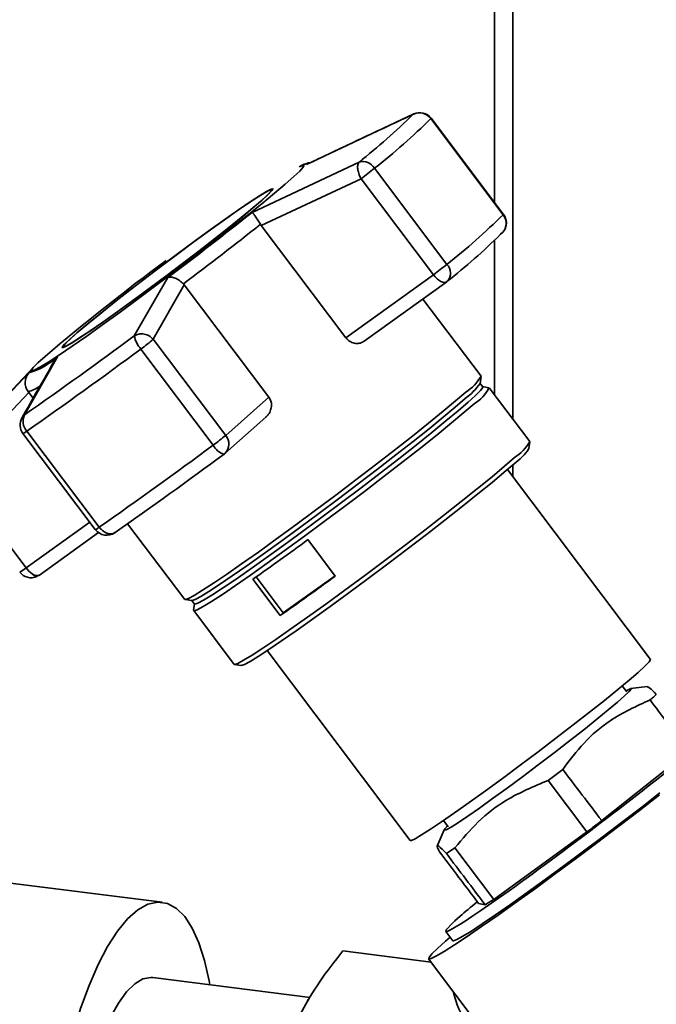
# Paper-space layout 'Blatt1' of a CAD drawing. Units: millimetres. Extents: x 0 to 5940, y 0 to 4200.
# Drawn here: x 5151 to 5207, y 1199 to 1286 of the extents above; entities that cross this region are included whole.
import ezdxf

# ---------------------------------------------------------------- set-up
doc = ezdxf.new("R2010")
doc.units = ezdxf.units.MM
doc.header["$LTSCALE"] = 10

psp = doc.layouts.new('Blatt1')

# ---------------------------------------------------------------- linework, layer by layer
at = {"color": 7, "linetype": 'Continuous', "lineweight": 35}
for p, q in [((5194.362, 1351.408), (5194.362, 1250.753)), ((5192.746, 1349.983), (5192.746, 1269.786)), ((5176.237, 1273.143), (5185.604, 1277.539)), ((5185.604, 1277.539), (5185.733, 1277.568)), ((5187.154, 1277.155), (5193.509, 1268.72)), ((5193.528, 1268.748), (5187.172, 1277.184)), ((5171.455, 1268.925), (5180.85, 1273.347)), ((5175.808, 1273.026), (5175.584, 1272.91)), ((5188.567, 1264.361), (5182.211, 1272.796)), ((5172.261, 1267.777), (5181.018, 1271.884)), ((5181.018, 1271.884), (5187.374, 1263.449)), ((5173.196, 1270.83), (5173.147, 1270.894)), ((5172.194, 1267.876), (5172.261, 1267.777)), ((5179.689, 1257.918), (5172.261, 1267.777)), ((5193.281, 1266.999), (5193.444, 1267.144)), ((5192.746, 1266.461), (5192.746, 1252.898)), ((5161.112, 1258.082), (5164.06, 1263.206)), ((5187.374, 1263.449), (5179.689, 1257.918)), ((5162.781, 1257.781), (5165.501, 1262.548)), ((5165.501, 1262.548), (5165.423, 1262.64)), ((5165.501, 1262.548), (5172.929, 1252.69)), ((5181.292, 1257.603), (5188.546, 1262.824)), ((5191.556, 1254.541), (5186.451, 1261.316)), ((5154.895, 1257.141), (5154.943, 1257.077)), ((5169.137, 1249.346), (5162.781, 1257.781)), ((5154.367, 1256.23), (5151.477, 1251.148)), ((5161.69, 1256.926), (5168.046, 1248.491)), ((5144.781, 1247.386), (5151.859, 1254.821)), ((5152.285, 1255.355), (5144.811, 1247.418)), ((5191.471, 1253.912), (5191.561, 1254.51)), ((5191.716, 1253.61), (5191.466, 1253.942)), ((5145.249, 1246.14), (5151.861, 1253.094)), ((5151.861, 1253.094), (5151.789, 1253.19)), ((5151.861, 1253.094), (5152.225, 1252.611)), ((5192.256, 1253.528), (5191.691, 1253.623)), ((5195.839, 1248.793), (5192.282, 1253.514)), ((5172.929, 1252.69), (5169.137, 1249.346)), ((5151.252, 1250.874), (5151.477, 1251.148)), ((5169.068, 1247.764), (5172.656, 1250.928)), ((5151.333, 1249.508), (5157.689, 1241.073)), ((5158.029, 1241.282), (5151.673, 1249.717)), ((5195.762, 1248.18), (5195.845, 1248.763)), ((5194.362, 1246.764), (5194.362, 1245.699)), ((5151.605, 1237.705), (5145.249, 1246.14)), ((5206.437, 1229.673), (5193.876, 1246.344)), ((5157.195, 1241.728), (5151.605, 1237.705)), ((5160.527, 1241.588), (5165.539, 1234.937)), ((5152.777, 1237.08), (5157.959, 1240.809)), ((5159.439, 1240.827), (5159.395, 1240.803)), ((5176.351, 1240.187), (5178.757, 1236.995)), ((5152.503, 1236.946), (5152.67, 1237.034)), ((5173.921, 1233.515), (5171.516, 1236.706)), ((5171.809, 1236.912), (5174.19, 1233.751)), ((5174.19, 1233.751), (5178.735, 1237.023)), ((5165.567, 1234.924), (5166.166, 1234.845)), ((5166.139, 1234.859), (5166.389, 1234.526)), ((5166.384, 1234.554), (5166.319, 1233.985)), ((5166.325, 1233.957), (5169.883, 1229.235)), ((5174.19, 1233.751), (5173.921, 1233.515)), ((5172.778, 1230.447), (5185.339, 1213.776)), ((5169.91, 1229.221), (5170.493, 1229.14)), ((5204.362, 1226.818), (5203.96, 1227.352)), ((5206.183, 1227.292), (5204.692, 1227.104)), ((5202.157, 1215.515), (5209.79, 1221.597)), ((5198.734, 1220.011), (5197.461, 1219.047)), ((5197.461, 1219.047), (5200.862, 1214.532)), ((5188.253, 1215.517), (5188.669, 1214.965)), ((5188.318, 1214.707), (5187.705, 1213.26)), ((5192.674, 1208.603), (5200.862, 1214.532)), ((5189.264, 1213.128), (5188.511, 1212.633)), ((5192.674, 1208.603), (5189.264, 1213.128)), ((5163.559, 1208.346), (5140.173, 1211.292)), ((5191.348, 1208.241), (5190.885, 1208.852)), ((5191.348, 1208.241), (5191.933, 1208.114)), ((5188.45, 1204.936), (5188.844, 1205.281)), ((5188.46, 1205.791), (5189.078, 1204.971)), ((5179.416, 1204.074), (5187.165, 1203.097)), ((5186.957, 1203.373), (5192.182, 1196.439)), ((5176.558, 1199.988), (5162.725, 1201.731)), ((5176.42, 1199.836), (5176.164, 1199.4))]:
    psp.add_line(p, q, dxfattribs=at)
at = {"color": 7, "linetype": 'Continuous', "lineweight": 35, "flags": 128}
for points in [[(5187.172, 1277.184), (5187.172, 1277.179), (5187.154, 1277.155)], [(5175.584, 1272.91), (5175.834, 1273.025), (5176.001, 1273.044), (5175.935, 1272.887), (5175.637, 1272.557), (5175.113, 1272.061), (5174.373, 1271.409), (5173.432, 1270.612), (5172.307, 1269.688), (5171.022, 1268.653), (5169.6, 1267.527), (5168.069, 1266.334), (5166.459, 1265.095), (5164.802, 1263.835), (5163.13, 1262.579), (5161.476, 1261.351), (5159.87, 1260.175), (5158.346, 1259.073), (5156.932, 1258.068), (5155.656, 1257.179), (5154.543, 1256.423), (5153.614, 1255.814), (5152.888, 1255.365), (5152.378, 1255.085), (5152.095, 1254.979), (5152.045, 1255.048), (5152.227, 1255.292), (5152.639, 1255.706), (5153.272, 1256.281), (5153.272, 1256.281)], [(5175.808, 1273.026), (5175.872, 1273.058), (5175.979, 1273.109)], [(5175.979, 1273.109), (5176.074, 1273.147), (5176.196, 1273.175), (5176.237, 1273.143)], [(5172.329, 1269.997), (5172.878, 1270.499), (5173.199, 1270.834), (5173.282, 1270.992), (5173.125, 1270.969), (5172.732, 1270.767), (5172.114, 1270.389), (5171.286, 1269.847), (5170.269, 1269.153), (5169.091, 1268.327), (5167.782, 1267.389), (5166.375, 1266.363), (5164.908, 1265.277), (5163.417, 1264.159), (5161.942, 1263.036), (5160.521, 1261.939), (5159.19, 1260.896), (5157.985, 1259.934), (5156.936, 1259.077), (5156.07, 1258.349), (5155.411, 1257.767), (5154.974, 1257.347), (5154.772, 1257.1), (5154.809, 1257.032), (5155.085, 1257.145), (5155.592, 1257.436), (5156.317, 1257.897), (5157.243, 1258.517), (5158.343, 1259.28), (5159.591, 1260.165), (5160.953, 1261.15), (5162.395, 1262.209), (5163.879, 1263.315), (5165.367, 1264.439), (5166.82, 1265.553), (5168.2, 1266.626), (5169.472, 1267.632), (5170.603, 1268.545), (5171.563, 1269.34), (5172.329, 1269.997)], [(5172.209, 1269.911), (5171.455, 1269.263), (5170.508, 1268.479), (5169.394, 1267.58), (5168.14, 1266.589), (5166.779, 1265.531), (5165.348, 1264.433), (5163.881, 1263.325), (5162.419, 1262.235), (5160.997, 1261.191), (5159.655, 1260.22), (5158.425, 1259.348), (5157.34, 1258.596), (5156.428, 1257.985), (5155.713, 1257.531), (5155.213, 1257.244), (5154.941, 1257.132), (5154.905, 1257.199), (5155.104, 1257.443), (5155.534, 1257.857), (5156.184, 1258.43), (5157.038, 1259.148), (5158.072, 1259.992), (5159.26, 1260.941), (5160.571, 1261.969), (5161.972, 1263.05), (5163.426, 1264.157), (5164.895, 1265.259), (5166.341, 1266.33), (5167.728, 1267.34), (5169.018, 1268.265), (5170.18, 1269.08), (5171.181, 1269.763), (5171.997, 1270.298), (5172.607, 1270.67), (5172.994, 1270.869), (5173.149, 1270.892), (5173.067, 1270.736), (5172.751, 1270.406), (5172.209, 1269.911)], [(5193.528, 1268.748), (5193.528, 1268.744), (5193.509, 1268.72)], [(5188.546, 1262.824), (5188.467, 1262.784), (5188.341, 1262.768), (5188.195, 1262.793), (5188.035, 1262.858), (5187.866, 1262.961), (5187.695, 1263.097), (5187.529, 1263.262), (5187.374, 1263.449)], [(5190.218, 1253.14), (5189.326, 1252.37), (5188.232, 1251.458), (5186.958, 1250.421), (5185.527, 1249.278), (5183.966, 1248.05), (5182.305, 1246.761), (5180.573, 1245.434), (5178.804, 1244.095), (5177.029, 1242.767), (5175.284, 1241.476), (5173.598, 1240.246), (5172.005, 1239.099), (5170.534, 1238.058), (5169.212, 1237.141), (5168.064, 1236.365), (5167.112, 1235.746), (5166.372, 1235.294), (5165.859, 1235.018), (5165.583, 1234.923), (5165.539, 1234.937)], [(5191.716, 1253.61), (5191.707, 1253.538), (5191.506, 1253.276), (5191.072, 1252.843), (5190.415, 1252.246), (5189.545, 1251.496), (5188.481, 1250.608), (5187.241, 1249.599), (5185.848, 1248.486), (5184.328, 1247.291), (5182.711, 1246.036), (5181.025, 1244.745), (5179.303, 1243.441), (5177.575, 1242.148), (5175.876, 1240.891), (5174.235, 1239.694), (5172.685, 1238.577), (5171.253, 1237.564), (5169.966, 1236.671), (5168.848, 1235.916), (5167.921, 1235.313), (5167.201, 1234.873), (5166.701, 1234.604), (5166.432, 1234.512), (5166.389, 1234.526)], [(5190.164, 1252.578), (5189.295, 1251.829), (5188.23, 1250.941), (5186.99, 1249.931), (5185.597, 1248.819), (5184.078, 1247.624), (5182.46, 1246.369), (5180.775, 1245.077), (5179.052, 1243.773), (5177.325, 1242.481), (5175.625, 1241.224), (5173.985, 1240.026), (5172.434, 1238.91), (5171.002, 1237.896), (5169.715, 1237.003), (5168.598, 1236.249), (5167.67, 1235.646), (5166.95, 1235.206), (5166.451, 1234.937), (5166.182, 1234.845), (5166.166, 1234.845)], [(5190.948, 1252.116), (5190.057, 1251.348), (5188.966, 1250.439), (5187.695, 1249.404), (5186.267, 1248.264), (5184.71, 1247.039), (5183.052, 1245.753), (5181.325, 1244.429), (5179.559, 1243.092), (5177.789, 1241.768), (5176.047, 1240.48), (5174.366, 1239.252), (5172.777, 1238.109), (5171.309, 1237.069), (5169.99, 1236.155), (5168.845, 1235.381), (5167.895, 1234.763), (5167.157, 1234.312), (5166.645, 1234.037), (5166.369, 1233.942), (5166.319, 1233.985)], [(5194.505, 1247.395), (5193.614, 1246.627), (5192.523, 1245.717), (5191.252, 1244.682), (5189.825, 1243.542), (5188.268, 1242.318), (5186.61, 1241.031), (5184.882, 1239.708), (5183.117, 1238.371), (5181.347, 1237.046), (5179.605, 1235.758), (5177.924, 1234.531), (5176.334, 1233.387), (5174.867, 1232.348), (5173.548, 1231.433), (5172.403, 1230.66), (5171.452, 1230.042), (5170.714, 1229.591), (5170.203, 1229.315), (5169.927, 1229.221), (5169.883, 1229.235)], [(5194.457, 1246.848), (5193.589, 1246.099), (5192.526, 1245.213), (5191.288, 1244.205), (5189.897, 1243.094), (5188.38, 1241.9), (5186.764, 1240.647), (5185.081, 1239.357), (5183.361, 1238.055), (5181.636, 1236.764), (5179.939, 1235.509), (5178.301, 1234.313), (5176.752, 1233.199), (5175.322, 1232.186), (5174.037, 1231.295), (5172.921, 1230.541), (5171.995, 1229.939), (5171.276, 1229.5), (5170.778, 1229.231), (5170.509, 1229.139), (5170.493, 1229.14)], [(5185.339, 1213.776), (5185.438, 1213.776), (5185.774, 1213.929), (5186.336, 1214.257), (5187.112, 1214.752), (5188.084, 1215.402), (5189.23, 1216.193), (5190.524, 1217.108), (5191.939, 1218.127), (5193.442, 1219.225), (5194.999, 1220.379), (5196.577, 1221.564), (5198.139, 1222.752), (5199.65, 1223.917), (5201.078, 1225.033), (5202.39, 1226.075), (5203.556, 1227.02), (5204.551, 1227.847), (5205.353, 1228.536), (5205.943, 1229.074), (5206.309, 1229.448), (5206.442, 1229.649), (5206.437, 1229.673)], [(5204.289, 1226.915), (5204.354, 1226.952), (5204.658, 1227.096), (5204.728, 1227.062), (5204.562, 1226.85), (5204.164, 1226.466), (5203.547, 1225.922), (5202.728, 1225.232), (5201.73, 1224.418), (5200.582, 1223.502), (5199.318, 1222.51), (5197.973, 1221.472), (5196.586, 1220.417), (5195.198, 1219.375), (5193.848, 1218.376), (5192.574, 1217.45), (5191.414, 1216.622), (5190.402, 1215.917), (5189.565, 1215.355), (5188.928, 1214.952), (5188.51, 1214.72), (5188.322, 1214.664), (5188.371, 1214.788), (5188.61, 1215.044)], [(5207.226, 1217.775), (5205.474, 1216.418), (5203.655, 1215.026), (5201.801, 1213.622), (5199.942, 1212.23), (5198.107, 1210.872), (5196.328, 1209.57), (5194.634, 1208.346), (5193.052, 1207.22), (5191.608, 1206.21), (5190.326, 1205.334), (5189.227, 1204.605), (5188.329, 1204.035), (5187.647, 1203.634), (5187.192, 1203.408), (5186.972, 1203.362), (5186.99, 1203.495), (5187.245, 1203.805), (5187.735, 1204.289), (5188.45, 1204.936)], [(5189.078, 1204.971), (5189.134, 1204.958), (5189.427, 1205.068), (5189.954, 1205.358), (5190.706, 1205.822), (5191.667, 1206.452), (5192.818, 1207.235), (5194.139, 1208.155), (5195.602, 1209.195), (5197.179, 1210.335), (5198.84, 1211.552), (5200.553, 1212.822), (5202.283, 1214.122), (5203.997, 1215.426), (5205.663, 1216.707), (5207.247, 1217.943)], [(5153.744, 1184.57), (5153.942, 1187.076), (5154.246, 1189.593), (5154.65, 1192.084), (5155.15, 1194.51), (5155.736, 1196.836), (5156.401, 1199.026), (5157.135, 1201.047), (5157.926, 1202.87), (5158.762, 1204.468), (5159.632, 1205.815), (5160.522, 1206.892), (5161.418, 1207.682), (5162.308, 1208.175), (5163.178, 1208.362), (5164.015, 1208.241), (5164.806, 1207.813), (5165.539, 1207.085), (5166.204, 1206.068), (5166.791, 1204.776), (5167.29, 1203.231), (5167.694, 1201.454), (5167.759, 1201.097)], [(5156.006, 1183.421), (5156.059, 1185.396), (5156.216, 1187.421), (5156.475, 1189.455), (5156.83, 1191.453), (5157.273, 1193.373), (5157.795, 1195.175), (5158.384, 1196.819), (5159.029, 1198.271), (5159.715, 1199.5), (5160.427, 1200.48), (5161.152, 1201.189), (5161.872, 1201.613), (5162.573, 1201.743), (5162.725, 1201.731)]]:
    psp.add_lwpolyline(points, dxfattribs=at)
at = {"color": 7, "linetype": 'Continuous', "lineweight": 35}
for centre, radius, start, end in [((5142.335, 1321.81), 61.904, 308.47513, 314.34411), ((5142.169, 1323.181), 64.358, 308.47513, 314.34411), ((5186.146, 1276.407), 1.255, 36.55667, 115.56977), ((5186.174, 1276.431), 1.25, 36.99755, 114.72976), ((5181.148, 1272.126), 1.257, 32.22035, 103.71711), ((5166.079, 1292.667), 25.595, 305.70966, 309.07224), ((4975.485, 1514.697), 314.338, 306.86357, 308.56773), ((5148.525, 1314.746), 64.358, 308.47513, 314.34411), ((5192.541, 1267.97), 1.224, 317.54985, 37.73678), ((5192.53, 1267.996), 1.25, 0, 36.99755), ((4961.632, 1533.162), 338.693, 306.99171, 308.4396), ((5192.53, 1267.996), 1.25, 317.02611, 0), ((5150.373, 1310.901), 61.388, 308.47513, 314.34411), ((5289.152, 1095.627), 210.412, 126.5272, 130.22419), ((5172.435, 1284.232), 25.595, 305.70966, 309.07224), ((5187.79, 1263.594), 1.092, 318.76896, 44.63214), ((5187.816, 1263.839), 1.25, 305.74426, 309.52119), ((4907.465, 1600.334), 425.996, 304.94594, 306.54257), ((5163.466, 1258.537), 2.398, 190.93981, 222.21787), ((5150.043, 1272.922), 19.787, 306.05964, 310.07513), ((4897.986, 1612.748), 442.887, 304.94594, 306.54257), ((5149.689, 1261.621), 7.138, 287.69841, 310.95611), ((5187.958, 1256.635), 4.163, 302.89152, 329.79466), ((5151.31, 1255.505), 2.365, 281.69382, 308.29769), ((5187.25, 1256.74), 5.081, 304.99684, 326.17703), ((5189.302, 1254.954), 3.28, 300.10511, 334.22554), ((5152.61, 1250.575), 1.27, 153.15937, 222.46513), ((5152.331, 1250.26), 1.25, 150.3919, 216.99755), ((5150.842, 1250.688), 1.278, 292.61197, 310.58993), ((5156.399, 1264.487), 19.787, 306.05964, 310.07513), ((5168.251, 1248.592), 1.164, 314.6246, 40.38738), ((4904.342, 1604.313), 442.887, 304.94594, 306.54257), ((5169.407, 1249.146), 1.51, 205.68845, 253.75525), ((5192.25, 1250.883), 4.153, 302.89152, 329.79466), ((4917.46, 1587.103), 422.446, 304.94594, 306.54257), ((5168.242, 1248.702), 1.25, 306.45065, 311.40962), ((5191.56, 1250.99), 5.055, 304.96586, 326.23248), ((5157.197, 1242.253), 1.278, 292.61197, 310.58993), ((5158.687, 1241.825), 1.25, 216.99755, 304.69914), ((5017.367, 1455.977), 268.033, 305.10749, 306.38102), ((5149.404, 1240.475), 3.539, 297.6996, 308.46678), ((5152.047, 1238.094), 1.25, 216.99755, 294.63763), ((5153.379, 1239.004), 2.199, 216.22583, 236.2461), ((5152.595, 1237.751), 0.723, 232.7049, 275.76102), ((5152.635, 1237.521), 0.589, 215.79442, 257.09744), ((5152.511, 1237.086), 0.14, 266.88935, 294.03083), ((5152.606, 1237.321), 0.296, 281.95748, 305.30625), ((5019.772, 1452.785), 268.033, 305.10749, 306.38102)]:
    psp.add_arc(centre, radius, start, end, dxfattribs=at)
for centre, major_axis, ratio, start_param, end_param in [((2111.364, 5315.437), (-3456.176, 4575.554), 0.00191, 3.603443, 3.605349), ((5200.836, 1215.158), (12.376, 9.368), 0.039909, 2.652205, 6.992743), ((2111.364, 5315.437), (-3456.176, 4575.554), 0.00191, 2.677933, 2.680141), ((5200.858, 1215.175), (10.292, 7.791), 0.039909, 4.682594, 4.808699), ((8296.191, -2892.836), (-3460.74, 4571.528), 0.000077, 0.455352, 0.457295), ((8296.191, -2892.836), (-3460.74, 4571.528), 0.000077, 5.825409, 5.827651), ((5200.836, 1215.158), (12.376, 9.368), 0.039909, 2.428574, 2.652205), ((5200.858, 1215.175), (10.292, 7.791), 0.039909, 3.633489, 3.763408)]:
    psp.add_ellipse(centre, major_axis=major_axis, ratio=ratio, start_param=start_param, end_param=end_param, dxfattribs=at)
for points, knots in [([(5185.726, 1277.587), (5184.15, 1276.856), (5181.057, 1275.421), (5177.985, 1273.959), (5176.478, 1273.242)], [0, 0, 0, 0, 0.509657, 1, 1, 1, 1]), ([(5176.604, 1273.302), (5176.507, 1273.284), (5176.13, 1273.214), (5175.945, 1273.106), (5175.808, 1273.026)], [0, 0, 0, 0, 0.257424, 1, 1, 1, 1]), ([(5181.018, 1271.884), (5180.961, 1272), (5180.865, 1272.194), (5180.775, 1272.491), (5180.716, 1272.8), (5180.718, 1273.134), (5180.806, 1273.276), (5180.85, 1273.347)], [0, 0, 0, 0, 0.202214, 0.33957, 0.50079, 0.750238, 1, 1, 1, 1]), ([(5172.194, 1267.876), (5172.113, 1268.004), (5171.945, 1268.273), (5171.722, 1268.602), (5171.601, 1268.764), (5171.543, 1268.835), (5171.501, 1268.885), (5171.475, 1268.908), (5171.455, 1268.925)], [0, 0, 0, 0, 0.236088, 0.49757, 0.748198, 0.775377, 0.827263, 1, 1, 1, 1]), ([(5164.06, 1263.206), (5164.15, 1263.222), (5164.331, 1263.254), (5164.69, 1263.162), (5165.078, 1262.963), (5165.312, 1262.744), (5165.423, 1262.64)], [0, 0, 0, 0, 0.251377, 0.502149, 0.763773, 1, 1, 1, 1]), ([(5161.112, 1258.082), (5161.236, 1258.144), (5161.494, 1258.271), (5161.966, 1258.263), (5162.432, 1258.104), (5162.665, 1257.889), (5162.781, 1257.781)], [0, 0, 0, 0, 0.240856, 0.499994, 0.749839, 1, 1, 1, 1]), ([(5181.332, 1257.634), (5181.217, 1257.562), (5180.987, 1257.42), (5180.547, 1257.395), (5180.12, 1257.524), (5179.835, 1257.737), (5179.717, 1257.884), (5179.689, 1257.918)], [0, 0, 0, 0, 0.244454, 0.489087, 0.725616, 0.936033, 1, 1, 1, 1]), ([(5154.088, 1255.855), (5154.095, 1255.867), (5154.117, 1255.907), (5154.199, 1256.04), (5154.294, 1256.148), (5154.367, 1256.23)], [0, 0, 0, 0, 0.083656, 0.295325, 1, 1, 1, 1]), ([(5154.09, 1255.854), (5153.622, 1255.051), (5152.661, 1253.4), (5151.718, 1251.719), (5151.234, 1250.855)], [0, 0, 0, 0, 0.486581, 1, 1, 1, 1]), ([(5151.859, 1254.821), (5151.775, 1254.708), (5151.609, 1254.484), (5151.51, 1254.052), (5151.547, 1253.592), (5151.711, 1253.319), (5151.789, 1253.19)], [0, 0, 0, 0, 0.251378, 0.502149, 0.763773, 1, 1, 1, 1]), ([(5172.929, 1252.69), (5172.995, 1252.58), (5173.128, 1252.359), (5173.174, 1251.962), (5173.099, 1251.554), (5172.922, 1251.188), (5172.728, 1251.012), (5172.646, 1250.937)], [0, 0, 0, 0, 0.196232, 0.392044, 0.598762, 0.830069, 1, 1, 1, 1]), ([(5159.077, 1240.691), (5158.978, 1240.695), (5158.837, 1240.702), (5158.604, 1240.789), (5158.414, 1240.899), (5158.203, 1241.072), (5158.091, 1241.207), (5158.029, 1241.282)], [0, 0, 0, 0, 0.2773204, 0.3967843, 0.6218792, 0.7919025, 1, 1, 1, 1]), ([(5159.395, 1240.803), (5159.347, 1240.772), (5159.253, 1240.71), (5159.135, 1240.697), (5159.077, 1240.691)], [0, 0, 0, 0, 0.508521, 1, 1, 1, 1]), ([(5206.948, 1226.595), (5206.729, 1226.82), (5206.334, 1227.226), (5206.233, 1227.24), (5206.189, 1227.247)], [0, 0, 0, 0, 0.5551828, 1, 1, 1, 1]), ([(5198.734, 1220.011), (5199.333, 1220.809), (5200.546, 1222.422), (5203.076, 1224.596), (5205.198, 1225.564), (5206.402, 1226.113)], [0, 0, 0, 0, 0.29734, 0.601627, 1, 1, 1, 1]), ([(5206.402, 1226.113), (5206.501, 1226.199), (5206.7, 1226.372), (5206.865, 1226.52), (5206.948, 1226.595)], [0, 0, 0, 0, 0.5, 1, 1, 1, 1]), ([(5189.264, 1213.128), (5189.922, 1213.909), (5191.253, 1215.491), (5193.969, 1217.594), (5196.203, 1218.523), (5197.461, 1219.047)], [0, 0, 0, 0, 0.2992285, 0.6054768, 1, 1, 1, 1]), ([(5187.924, 1212.764), (5187.834, 1212.947), (5187.651, 1213.318), (5187.787, 1213.358), (5188.252, 1212.892), (5188.511, 1212.633)], [0, 0, 0, 0, 0.301454, 0.609996, 1, 1, 1, 1]), ([(5173.963, 1193.813), (5174.194, 1194.66), (5174.654, 1196.342), (5175.818, 1198.862), (5177.372, 1201.455), (5178.708, 1203.167), (5179.416, 1204.074)], [0, 0, 0, 0, 0.23872, 0.473504, 0.720955, 1, 1, 1, 1]), ([(5189.128, 1200.492), (5189.16, 1200.353), (5189.425, 1199.209), (5190.002, 1198.162), (5190.51, 1197.24)], [0, 0, 0, 0, 0.1207529, 1, 1, 1, 1])]:
    psp.add_open_spline(points, degree=3, knots=knots, dxfattribs=at)

doc.saveas('drawing.dxf')
